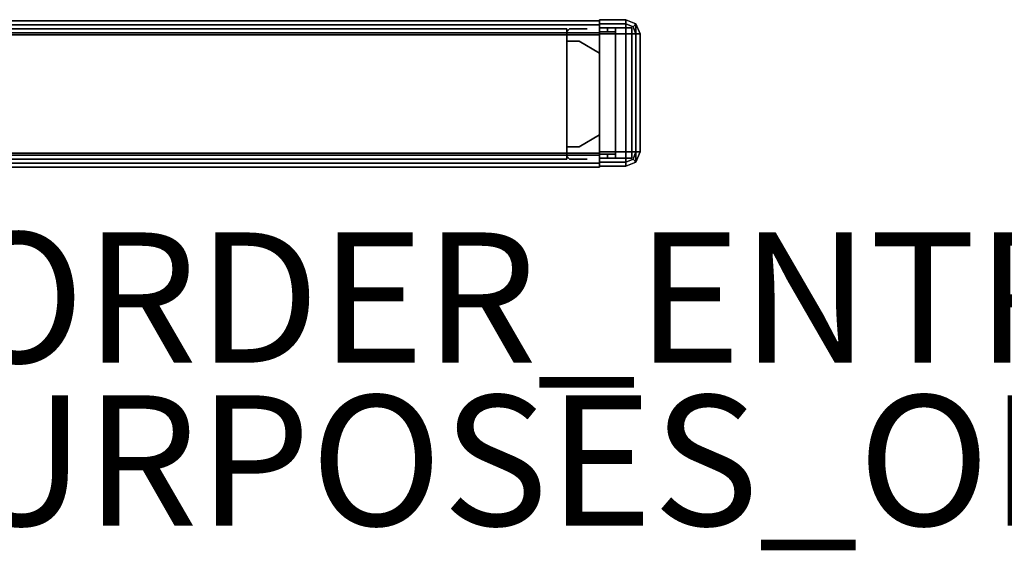
# Model space of a CAD drawing. Units: inches. Extents: x -2 to 175, y -6 to 153.
# Drawn here: x 18 to 33, y -6 to 2 of the extents above; entities that cross this region are included whole.
import ezdxf

# ---------------------------------------------------------------- set-up
doc = ezdxf.new("R2010")
doc.units = ezdxf.units.IN
doc.header["$MEASUREMENT"] = 0
for name, color, linetype in [('HARDWARE-REVEAL', 8, 'Continuous'), ('HARDWARE-TOP', 4, 'Continuous'), ('HARDWARE-WMGMT', 4, 'Continuous'), ('PANEL', 7, 'Continuous'), ('PANEL-FABSIDE1', 7, 'Continuous'), ('PANEL-FABSIDE2', 7, 'Continuous'), ('PANEL-REVEAL', 8, 'Continuous'), ('PANEL-TOP', 7, 'Continuous'), ('PANEL-TRIM', 7, 'Continuous'), ('PANEL-WMGMT', 7, 'Continuous'), ('PROP-BONUS-FINISH', 7, 'Continuous'), ('PROP-BONUS-PROD_NO', 7, 'Continuous')]:
    doc.layers.add(name, color=color, linetype=linetype)
doc.styles.get("Standard").update_dxf_attribs({"font": 'arial.ttf'})

# ---------------------------------------------------------------- blocks, each defined once
blk = doc.blocks.new('BBUBBLET')
at = {"layer": 'PROP-BONUS-FINISH'}
blk.add_attdef('FINISH', (3, -5.5), '', height=2, dxfattribs=at)
at = {"layer": 'PROP-BONUS-PROD_NO', "flags": 8}
blk.add_attdef('PROD_NO', (3, -3), '', height=2, dxfattribs=at)
blk = doc.blocks.new('disclaimer')
blk.add_blockref('BBUBBLET', (0, 0)).add_auto_attribs({'PROD_NO': 'NOT_FOR_ORDER_ENTRY', 'FINISH': 'BUDGET_PURPOSES_ONLY^ UPDATE_FOR_CURRENT_PRICING^ DEALER_SPECIFICATION_REQUIRED'})
blk = doc.blocks.new('AA8120_3224N_0T')
at = {"layer": 'PANEL'}
for p in [(0, 0), (24, 0), (0, -2), (24, -2)]:
    blk.add_point(p, dxfattribs=at)
blk.add_3dface([(0.5, -2, 5), (0.5, 0, 5), (23.5, 0, 5), (23.5, -2, 5)], dxfattribs=at)
at = {"layer": 'PANEL-FABSIDE1'}
blk.add_3dface([(23.5, -2, 31.625), (0.5, -2, 31.625), (0.5, -2, 5), (23.5, -2, 5)], dxfattribs=at)
at = {"layer": 'PANEL-FABSIDE2'}
blk.add_3dface([(0.5, 0, 5), (0.5, 0, 31.625), (23.5, 0, 31.625), (23.5, 0, 5)], dxfattribs=at)
at = {"layer": 'PANEL-REVEAL'}
for p, q in [((0, -1, 6.375), (0, -1, 31.125)), ((24, -1, 6.375), (24, -1, 31.125))]:
    blk.add_line(p, q, dxfattribs=at)
for points, invisible_edges in [([(0.312, -0.062, 6.062), (0.5, -0.062, 6.062), (0.5, -0.062, 5), (0, -0.062, 5.875)], 4), ([(0, -1.938, 5.875), (0.312, -1.938, 6.062), (0.312, -0.062, 6.062), (0, -0.062, 5.875)], 2), ([(0, -0.062, 5), (0, -0.062, 5.875), (0.5, -0.062, 5), (0, -0.062, 5)], 3), ([(0.5, -1.938, 5), (0, -1.938, 5), (0, -0.062, 5), (0.5, -0.062, 5)], 8), ([(0.5, -0.062, 32), (0.5, -0.062, 30.938), (0.312, -0.062, 30.938), (0, -0.062, 31.125)], 8), ([(0.5, -0.062, 32), (0, -0.062, 31.125), (0, -0.062, 32), (0.5, -0.062, 32)], 3), ([(0.312, -0.062, 30.938), (0.312, -1.938, 30.938), (0, -1.938, 31.125), (0, -0.062, 31.125)], 1), ([(0, -1.938, 32), (0.5, -1.938, 32), (0.5, -0.062, 32), (0, -0.062, 32)], 8), ([(0.5, -1.938, 6.062), (0.5, -0.062, 6.062), (0.312, -0.062, 6.062), (0.312, -1.938, 6.062)], 4), ([(0.312, -0.062, 30.938), (0.5, -0.062, 30.938), (0.5, -1.938, 30.938), (0.312, -1.938, 30.938)], 8), ([(23.5, -0.062, 5), (23.5, -0.062, 6.062), (23.688, -0.062, 6.062), (24, -0.062, 5.875)], 8), ([(23.5, -0.062, 5), (24, -0.062, 5.875), (24, -0.062, 5), (23.5, -0.062, 5)], 3), ([(24, -1.938, 5), (23.5, -1.938, 5), (23.5, -0.062, 5), (24, -0.062, 5)], 8), ([(23.688, -0.062, 6.062), (23.5, -0.062, 6.062), (23.5, -1.938, 6.062), (23.688, -1.938, 6.062)], 8), ([(23.5, -1.938, 30.938), (23.5, -0.062, 30.938), (23.688, -0.062, 30.938), (23.688, -1.938, 30.938)], 4), ([(23.688, -0.062, 30.938), (23.5, -0.062, 30.938), (23.5, -0.062, 32), (24, -0.062, 31.125)], 4), ([(24, -0.062, 32), (24, -0.062, 31.125), (23.5, -0.062, 32), (24, -0.062, 32)], 3), ([(23.5, -1.938, 32), (24, -1.938, 32), (24, -0.062, 32), (23.5, -0.062, 32)], 8), ([(23.688, -0.062, 6.062), (23.688, -1.938, 6.062), (24, -1.938, 5.875), (24, -0.062, 5.875)], 1), ([(24, -1.938, 31.125), (23.688, -1.938, 30.938), (23.688, -0.062, 30.938), (24, -0.062, 31.125)], 2), ([(0, -0.375, 5.875), (0.312, -0.188, 6.062), (0.312, -1.812, 6.062), (0, -1.625, 5.875)], 2), ([(0, -1.625, 31.125), (0.312, -1.812, 30.938), (0.312, -0.188, 30.938), (0, -0.375, 31.125)], 2), ([(0.5, -0.188, 6.062), (0.5, -1.812, 6.062), (0.312, -1.812, 6.062), (0.312, -0.188, 6.062)], 4), ([(0.5, -1.812, 30.938), (0.5, -0.188, 30.938), (0.312, -0.188, 30.938), (0.312, -1.812, 30.938)], 4), ([(23.688, -1.812, 6.062), (23.5, -1.812, 6.062), (23.5, -0.188, 6.062), (23.688, -0.188, 6.062)], 8), ([(23.688, -0.188, 30.938), (23.5, -0.188, 30.938), (23.5, -1.812, 30.938), (23.688, -1.812, 30.938)], 8), ([(23.688, -1.812, 6.062), (23.688, -0.188, 6.062), (24, -0.375, 5.875), (24, -1.625, 5.875)], 1), ([(23.688, -0.188, 30.938), (23.688, -1.812, 30.938), (24, -1.625, 31.125), (24, -0.375, 31.125)], 1), ([(0.5, -1.938, 5), (0.5, -1.938, 6.062), (0.312, -1.938, 6.062), (0, -1.938, 5.875)], 8), ([(0.5, -1.938, 5), (0, -1.938, 5.875), (0, -1.938, 5)], 3), ([(0.312, -1.938, 30.938), (0.5, -1.938, 30.938), (0.5, -1.938, 32), (0, -1.938, 31.125)], 4), ([(0, -1.938, 32), (0, -1.938, 31.125), (0.5, -1.938, 32)], 3), ([(23.688, -1.938, 6.062), (23.5, -1.938, 6.062), (23.5, -1.938, 5), (24, -1.938, 5.875)], 4), ([(24, -1.938, 5), (24, -1.938, 5.875), (23.5, -1.938, 5)], 3), ([(23.5, -1.938, 32), (23.5, -1.938, 30.938), (23.688, -1.938, 30.938), (24, -1.938, 31.125)], 8), ([(23.5, -1.938, 32), (24, -1.938, 31.125), (24, -1.938, 32)], 3)]:
    blk.add_3dface(points, dxfattribs=dict(at, invisible_edges=invisible_edges))
for points in [[(0, -1.938, 5), (0, -1.938, 5.875), (0, -0.062, 5.875), (0, -0.062, 5)], [(0, -0.062, 32), (0, -0.062, 31.125), (0, -1.938, 31.125), (0, -1.938, 32)], [(0.5, -0.062, 5), (0.5, -0.062, 6.062), (0.5, -1.938, 6.062), (0.5, -1.938, 5)], [(0.5, -1.938, 32), (0.5, -1.938, 30.938), (0.5, -0.062, 30.938), (0.5, -0.062, 32)], [(23.5, -1.938, 5), (23.5, -1.938, 6.062), (23.5, -0.062, 6.062), (23.5, -0.062, 5)], [(23.5, -0.062, 32), (23.5, -0.062, 30.938), (23.5, -1.938, 30.938), (23.5, -1.938, 32)], [(24, -0.062, 5), (24, -0.062, 5.875), (24, -1.938, 5.875), (24, -1.938, 5)], [(24, -1.938, 32), (24, -1.938, 31.125), (24, -0.062, 31.125), (24, -0.062, 32)], [(0.312, -0.188, 6.062), (0, -0.375, 5.875), (0, -0.375, 31.125), (0.312, -0.188, 30.938)], [(0.312, -0.188, 6.062), (0.312, -0.188, 30.938), (0.5, -0.188, 30.938), (0.5, -0.188, 6.062)], [(23.5, -0.188, 30.938), (23.688, -0.188, 30.938), (23.688, -0.188, 6.062), (23.5, -0.188, 6.062)], [(24, -0.375, 31.125), (24, -0.375, 5.875), (23.688, -0.188, 6.062), (23.688, -0.188, 30.938)], [(0, -1.625, 5.875), (0, -1.625, 31.125), (0, -0.375, 31.125), (0, -0.375, 5.875)], [(24, -0.375, 31.125), (24, -1.625, 31.125), (24, -1.625, 5.875), (24, -0.375, 5.875)], [(0, -1.625, 5.875), (0.312, -1.812, 6.062), (0.312, -1.812, 30.938), (0, -1.625, 31.125)], [(23.688, -1.812, 30.938), (23.688, -1.812, 6.062), (24, -1.625, 5.875), (24, -1.625, 31.125)], [(0.5, -1.812, 6.062), (0.5, -1.812, 30.938), (0.312, -1.812, 30.938), (0.312, -1.812, 6.062)], [(23.688, -1.812, 30.938), (23.5, -1.812, 30.938), (23.5, -1.812, 6.062), (23.688, -1.812, 6.062)]]:
    blk.add_3dface(points, dxfattribs=at)
at = {"layer": 'PANEL-TOP'}
for points in [[(0.5, 0, 31.625), (0.5, 0, 31.938), (23.5, 0, 31.938), (23.5, 0, 31.625)], [(23.5, 0, 31.938), (0.5, 0, 31.938), (0.5, -0.062, 32), (23.5, -0.062, 32)], [(23.5, -0.062, 32), (0.5, -0.062, 32), (0.5, -1.938, 32), (23.5, -1.938, 32)], [(23.5, -1.938, 32), (0.5, -1.938, 32), (0.5, -2, 31.938), (23.5, -2, 31.938)], [(23.5, -2, 31.938), (0.5, -2, 31.938), (0.5, -2, 31.625), (23.5, -2, 31.625)]]:
    blk.add_3dface(points, dxfattribs=at)
for points, invisible_edges in [([(0.5, -0.062, 32), (0.5, 0, 31.938), (0.5, -2, 31.938), (0.5, -1.938, 32)], 2), ([(0.5, 0, 31.625), (0.5, -2, 31.625), (0.5, -2, 31.938), (0.5, 0, 31.938)], 5), ([(23.5, -2, 31.938), (23.5, 0, 31.938), (23.5, -0.062, 32), (23.5, -1.938, 32)], 1), ([(23.5, -2, 31.938), (23.5, -2, 31.625), (23.5, 0, 31.625), (23.5, 0, 31.938)], 10)]:
    blk.add_3dface(points, dxfattribs=dict(at, invisible_edges=invisible_edges))
at = {"layer": 'PANEL-TRIM'}
for points, invisible_edges in [([(0.188, 0, 5), (0.188, 0, 31.938), (0.25, 0, 32), (0.25, 0, 5)], 4), ([(0.25, 0, 5), (0.25, 0, 32), (0.393, 0, 32), (0.393, 0, 5)], 5), ([(0.393, 0, 5), (0.393, 0, 32), (0.456, 0, 32), (0.456, 0, 5)], 1), ([(23.544, 0, 32), (23.607, 0, 32), (23.607, 0, 5), (23.544, 0, 5)], 2), ([(23.607, 0, 32), (23.75, 0, 32), (23.75, 0, 5), (23.607, 0, 5)], 10), ([(23.75, 0, 32), (23.812, 0, 31.938), (23.812, 0, 5), (23.75, 0, 5)], 8), ([(0.25, -2, 32), (0.188, -2, 31.938), (0.188, -2, 5), (0.25, -2, 5)], 8), ([(0.393, -2, 32), (0.25, -2, 32), (0.25, -2, 5), (0.393, -2, 5)], 10), ([(0.456, -2, 32), (0.393, -2, 32), (0.393, -2, 5), (0.456, -2, 5)], 2), ([(23.607, -2, 5), (23.607, -2, 32), (23.544, -2, 32), (23.544, -2, 5)], 1), ([(23.75, -2, 5), (23.75, -2, 32), (23.607, -2, 32), (23.607, -2, 5)], 5), ([(23.812, -2, 5), (23.812, -2, 31.938), (23.75, -2, 32), (23.75, -2, 5)], 4)]:
    blk.add_3dface(points, dxfattribs=dict(at, invisible_edges=invisible_edges))
for points in [[(0.456, 0, 5), (0.456, 0, 32), (0.5, -0.044, 32), (0.5, -0.044, 5)], [(23.5, -0.044, 32), (23.544, 0, 32), (23.544, 0, 5), (23.5, -0.044, 5)], [(0.5, -1.956, 32), (0.5, -0.044, 32), (0.5, -0.044, 5), (0.5, -1.956, 5)], [(23.5, -0.044, 5), (23.5, -0.044, 32), (23.5, -1.956, 32), (23.5, -1.956, 5)], [(0.5, -1.956, 32), (0.456, -2, 32), (0.456, -2, 5), (0.5, -1.956, 5)], [(23.544, -2, 5), (23.544, -2, 32), (23.5, -1.956, 32), (23.5, -1.956, 5)]]:
    blk.add_3dface(points, dxfattribs=at)
at = {"layer": 'PANEL-WMGMT'}
for points in [[(24, 0.062, 4.938), (24, 0.125, 4.781), (0, 0.125, 4.781), (0, 0.062, 4.938)], [(24, 0.125, 4.781), (24, 0.125), (0, 0.125), (0, 0.125, 4.781)], [(0, 0.125), (24, 0.125), (24, -2.125), (0, -2.125)], [(24, -0.094, 5), (24, 0.062, 4.938), (0, 0.062, 4.938), (0, -0.094, 5)], [(0, -1.906, 5), (24, -1.906, 5), (24, -0.094, 5), (0, -0.094, 5)], [(24, -2.062, 4.938), (24, -1.906, 5), (0, -1.906, 5), (0, -2.062, 4.938)], [(24, -2.125, 4.781), (24, -2.062, 4.938), (0, -2.062, 4.938), (0, -2.125, 4.781)], [(24, -2.125), (24, -2.125, 4.781), (0, -2.125, 4.781), (0, -2.125)]]:
    blk.add_3dface(points, dxfattribs=at)
blk = doc.blocks.new('AA8271_32H_0T')
at = {"layer": 'HARDWARE-REVEAL'}
for points in [[(0.25, -0.062, 5), (0.25, -0.062, 30.938), (0.25, 0, 30.938), (0.25, 0, 5)], [(0, -0.062, 32), (0, -0.062, 31.125), (0, -1.938, 31.125), (0, -1.938, 32)], [(0.25, -2, 5), (0.25, -2, 30.938), (0.25, -1.938, 30.938), (0.25, -1.938, 5)]]:
    blk.add_3dface(points, dxfattribs=at)
for points, invisible_edges in [([(0, -0.062, 5), (0, -1.938, 5), (0, -1.938, 31.125), (0, -0.062, 31.125)], 1), ([(0.25, -0.062, 5), (0.125, -0.062, 5), (0, -0.062, 5), (0.25, -0.062, 31.625)], 4), ([(0.125, -0.062, 31.75), (0.25, -0.062, 31.625), (0, -0.062, 5), (0, -0.062, 31.75)], 2), ([(0.125, -1.938, 5), (0.25, -1.938, 5), (0.25, -1.938, 31.625), (0, -1.938, 5)], 4), ([(0.25, -1.938, 31.625), (0.125, -1.938, 31.75), (0, -1.938, 31.75), (0, -1.938, 5)], 8)]:
    blk.add_3dface(points, dxfattribs=dict(at, invisible_edges=invisible_edges))
at = {"layer": 'HARDWARE-TOP'}
blk.add_point((0, 0), dxfattribs=at)
for points in [[(0, -0.062, 31.75), (0, 0, 31.75), (0.125, 0, 31.75), (0.125, -0.062, 31.75)], [(0, -0.062, 31.75), (0, -0.062, 32), (0, 0, 32), (0, 0, 31.75)], [(0.25, -0.062, 31.625), (0.125, -0.062, 31.75), (0.125, 0, 31.75), (0.25, 0, 31.625)], [(0.5, 0, 30.938), (0.5, 0, 5), (0.25, 0, 5), (0.25, 0, 30.938)], [(0.25, -0.062, 31.625), (0.25, 0, 31.625), (0.25, 0, 30.938), (0.25, -0.062, 30.938)], [(0.25, -2, 32), (0.5, -2, 31.75), (0.5, 0, 31.75), (0.25, 0, 32)], [(0.5, -2, 30.938), (0.5, -2, 5), (0.5, 0, 5), (0.5, 0, 30.938)], [(0.5, -2, 31.75), (0.5, -2, 30.938), (0.5, 0, 30.938), (0.5, 0, 31.75)], [(0, -2, 31.75), (0, -1.938, 31.75), (0.125, -1.938, 31.75), (0.125, -2, 31.75)], [(0, -2, 31.75), (0, -2, 32), (0, -1.938, 32), (0, -1.938, 31.75)], [(0.25, -2, 31.625), (0.125, -2, 31.75), (0.125, -1.938, 31.75), (0.25, -1.938, 31.625)], [(0.25, -2, 31.625), (0.25, -1.938, 31.625), (0.25, -1.938, 30.938), (0.25, -2, 30.938)], [(0.25, -2, 30.938), (0.25, -2, 5), (0.5, -2, 5), (0.5, -2, 30.938)]]:
    blk.add_3dface(points, dxfattribs=at)
for points, invisible_edges in [([(0.25, 0, 32), (0.125, 0, 31.75), (0, 0, 31.75), (0, 0, 32)], 1), ([(0, 0, 32), (0, -2, 32), (0.25, -2, 32), (0.25, 0, 32)], 1), ([(0.25, 0, 31.625), (0.125, 0, 31.75), (0.25, 0, 32), (0.5, 0, 31.75)], 10), ([(0.25, 0, 31.625), (0.5, 0, 31.75), (0.5, 0, 30.938), (0.25, 0, 30.938)], 1), ([(0, -2, 32), (0, -2, 31.75), (0.125, -2, 31.75), (0.25, -2, 32)], 4), ([(0.125, -2, 31.75), (0.25, -2, 31.625), (0.5, -2, 31.75), (0.25, -2, 32)], 10), ([(0.5, -2, 30.938), (0.5, -2, 31.75), (0.25, -2, 31.625), (0.25, -2, 30.938)], 2)]:
    blk.add_3dface(points, dxfattribs=dict(at, invisible_edges=invisible_edges))
at = {"layer": 'HARDWARE-WMGMT'}
for points in [[(0, 0.125, 4.781), (0, 0.062, 4.938), (0.406, 0.062, 4.938), (0.406, 0.125, 4.781)], [(0, -2.125), (0, 0.125), (0.406, 0.125), (0.406, -2.125)], [(0.406, 0.125, 4.781), (0.406, 0.125), (0, 0.125), (0, 0.125, 4.781)], [(0.406, -0.094, 5), (0.406, 0.062, 4.938), (0, 0.062, 4.938), (0, -0.094, 5)], [(0.406, -2.125), (0.406, 0.125), (0.561, 0.061), (0.561, -2.061)], [(0.406, 0.125, 4.781), (0.406, 0.062, 4.938), (0.517, 0.017, 4.938), (0.561, 0.061, 4.781)], [(0.561, 0.061, 4.781), (0.561, 0.061), (0.406, 0.125), (0.406, 0.125, 4.781)], [(0.406, -0.094, 5), (0.562, -0.094, 4.938), (0.517, 0.017, 4.938), (0.406, 0.062, 4.938)], [(0.625, -0.094, 4.781), (0.561, 0.061, 4.781), (0.517, 0.017, 4.938), (0.562, -0.094, 4.938)], [(0.625, -1.906), (0.561, -2.061), (0.561, 0.061), (0.625, -0.094)], [(0.561, 0.061, 4.781), (0.625, -0.094, 4.781), (0.625, -0.094), (0.561, 0.061)], [(0, -1.906, 5), (0.406, -1.906, 5), (0.406, -0.094, 5), (0, -0.094, 5)], [(0.406, -1.906, 5), (0.562, -1.906, 4.938), (0.562, -0.094, 4.938), (0.406, -0.094, 5)], [(0.625, -0.094, 4.781), (0.562, -0.094, 4.938), (0.562, -1.906, 4.938), (0.625, -1.906, 4.781)], [(0.625, -1.906, 4.781), (0.625, -1.906), (0.625, -0.094), (0.625, -0.094, 4.781)], [(0.406, -1.906, 5), (0, -1.906, 5), (0, -2.062, 4.938), (0.406, -2.062, 4.938)], [(0.562, -1.906, 4.938), (0.406, -1.906, 5), (0.406, -2.062, 4.938), (0.517, -2.017, 4.938)], [(0.561, -2.061, 4.781), (0.625, -1.906, 4.781), (0.562, -1.906, 4.938), (0.517, -2.017, 4.938)], [(0.625, -1.906, 4.781), (0.561, -2.061, 4.781), (0.561, -2.061), (0.625, -1.906)], [(0, -2.125, 4.781), (0.406, -2.125, 4.781), (0.406, -2.062, 4.938), (0, -2.062, 4.938)], [(0.561, -2.061, 4.781), (0.517, -2.017, 4.938), (0.406, -2.062, 4.938), (0.406, -2.125, 4.781)], [(0.406, -2.125, 4.781), (0.406, -2.125), (0.561, -2.061), (0.561, -2.061, 4.781)], [(0.406, -2.125, 4.781), (0, -2.125, 4.781), (0, -2.125), (0.406, -2.125)]]:
    blk.add_3dface(points, dxfattribs=at)

msp = doc.modelspace()

# ---------------------------------------------------------------- block references
for name, p in [('AA8120_3224N_0T', (2.875, 2.125)), ('AA8271_32H_0T', (26.875, 2.141)), ('disclaimer', (0, 0))]:
    msp.add_blockref(name, p)

doc.saveas('drawing.dxf')
